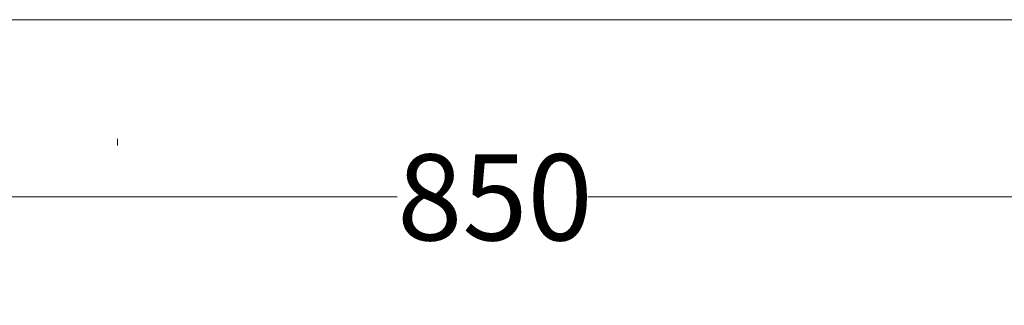
# Model space of a CAD drawing. Units: millimetres. Extents: x 5 to 1916, y 85 to 1872.
# Drawn here: x 385 to 566, y 85 to 138 of the extents above; entities that cross this region are included whole.
import ezdxf

# ---------------------------------------------------------------- set-up
doc = ezdxf.new("R2010")
doc.units = ezdxf.units.MM
doc.header["$LTSCALE"] = 100
doc.styles.add('SLDTEXTSTYLE0', font='TXT', dxfattribs={"width": 0.75})
doc.dimstyles.new('SLDDIMSTYLE0', dxfattribs={"dimtxt": 15.875, "dimasz": 25, "dimexe": 0, "dimexo": 0.0625, "dimgap": 3.96875, "dimtad": 0, "dimtih": 1, "dimtoh": 1, "dimdec": 0, "dimrnd": 1e-09, "dimzin": 12, "dimdsep": 46, "dimtxsty": 'SLDTEXTSTYLE0', "dimsah": 1, "dimcen": 0.09, "dimadec": 0, "dimazin": 3, "dimtfac": 1, "dimtdec": 0, "dimtofl": 0, "dimtmove": 0, "dimatfit": 3, "dimfxl": 0, "dimfrac": 2, "dimtolj": 1, "dimtzin": 12, "dimarcsym": 0})

# ---------------------------------------------------------------- blocks, each defined once
blk = doc.blocks.new('_D')
at = {"color": 7, "linetype": 'Continuous', "lineweight": 18}
for p, q in [((47.08, 125.12), (47.08, 85.15)), ((897.08, 125.12), (897.08, 85.15)), ((47.08, 105.15), (454.49, 105.15)), ((897.08, 105.15), (489.68, 105.15))]:
    blk.add_line(p, q, dxfattribs=at)
for points in [[(47.08, 105.15), (72.08, 101.15), (72.08, 109.15)], [(897.08, 105.15), (872.08, 109.15), (872.08, 101.15)]]:
    blk.add_solid(points, dxfattribs=at)
at = {"color": 7, "linetype": 'Continuous', "lineweight": 18, "insert": (454.49, 113), "char_height": 15.875, "attachment_point": 1, "style": 'SLDTEXTSTYLE0'}
blk.add_mtext('850', dxfattribs=at)

msp = doc.modelspace()

# ---------------------------------------------------------------- linework, layer by layer
at = {"color": 7, "linetype": 'Continuous', "lineweight": 18}
for p, q in [((147.08, 137.82), (797.08, 137.82)), ((402.88, 115.88), (402.88, 114.6))]:
    msp.add_line(p, q, dxfattribs=at)

# ---------------------------------------------------------------- dimensions: what is measured, and where the dimension line sits
dim = msp.add_linear_dim(base=(47.08, 105.15), p1=(897.08, 137.82), p2=(47.08, 137.82), dimstyle='SLDDIMSTYLE0', dxfattribs=at)
dim.commit()
dim.dimension.update_dxf_attribs({"geometry": '_D', "text_midpoint": (472.08, 105.15), "dimtype": 160})

doc.saveas('drawing.dxf')
